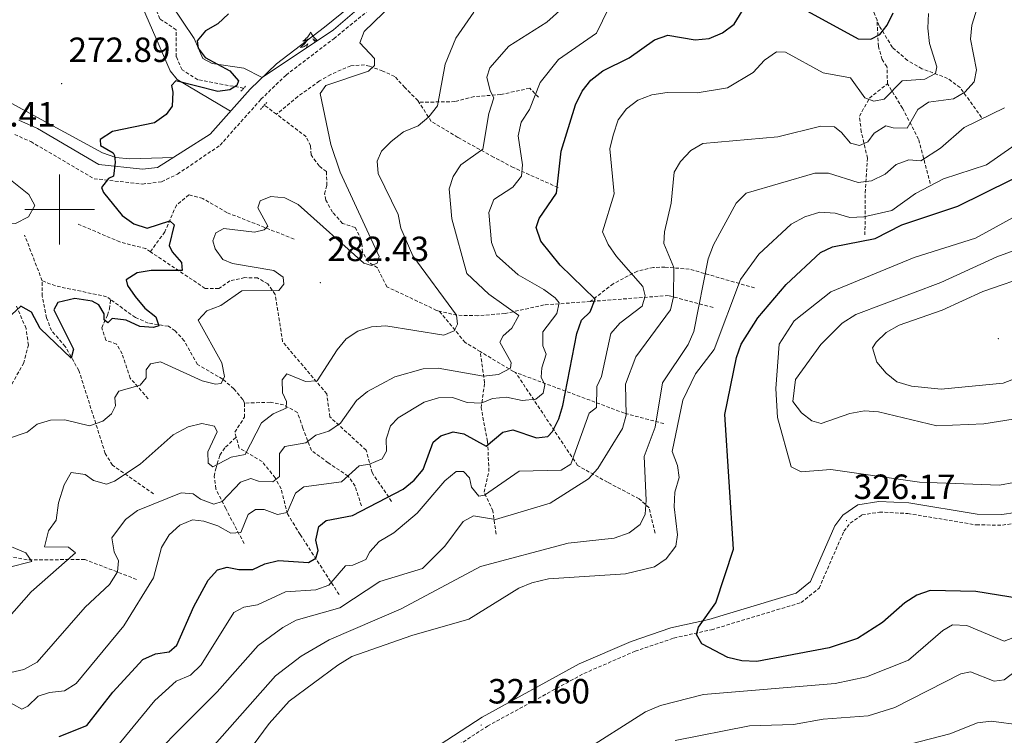
# Model space of a CAD drawing. Units: metres. Extents: x 618029 to 622534, y 4657316 to 4660361.
# Drawn here: x 618989 to 619270, y 4658349 to 4658554 of the extents above; entities that cross this region are included whole.
import ezdxf
from ezdxf.enums import TextEntityAlignment as Align

# ---------------------------------------------------------------- set-up
doc = ezdxf.new("R2010")
doc.units = ezdxf.units.M
doc.header["$MEASUREMENT"] = 0
doc.linetypes.add('TRAZOS', pattern=[0.75, 0.5, -0.25])
doc.linetypes.add('TRAZOSX2', pattern=[1.5, 1, -0.5])
for name, color, linetype, lineweight in [('Carátula', 7, 'Continuous', 5), ('Level 11', 142, 'TRAZOSX2', 13), ('Level 12', 142, 'Continuous', 0), ('Level 21', 19, 'Continuous', 0), ('Level 35', 92, 'Continuous', 0), ('Level 36', 19, 'Continuous', 40), ('Level 4', 36, 'Continuous', 30), ('Level 41', 19, 'Continuous', 0), ('Level 5', 36, 'Continuous', 0), ('Level 51', 142, 'Continuous', 0), ('Level 63', 7, 'Continuous', 0), ('Level 7', 1, 'Continuous', 0)]:
    doc.layers.add(name, color=color, linetype=linetype, lineweight=lineweight)
doc.styles.add('Arial', font='ARIAL.TTF', dxfattribs={"height": 0.2})

# ---------------------------------------------------------------- blocks, each defined once
blk = doc.blocks.new('5PATER')
at = {"layer": 'Carátula', "linetype": 'Continuous', "lineweight": 5}
h = blk.add_hatch(color=250, dxfattribs=at)
edge = h.paths.add_edge_path()
edge.add_ellipse((0, 0), major_axis=(-1.33, -1.34), ratio=0.999422, start_angle=0, end_angle=360)

msp = doc.modelspace()

# ---------------------------------------------------------------- linework, layer by layer
at = {"layer": 'Level 11', "color": 142, "linetype": 'TRAZOSX2', "lineweight": 13}
for points in [[(619052.66, 4658534.71, 274.5), (619039.53, 4658537.16, 273.91), (619035.03, 4658540.02, 273.41), (619033.4, 4658543.72, 272.86), (619033.34, 4658551.46, 271.92), (619028.65, 4658554.59, 271.92), (619027.25, 4658558.32, 271.53), (619026.41, 4658562.65, 271.4), (619021.09, 4658572.79, 270.69), (619018.83, 4658579.07, 270.14), (619009.89, 4658593.94, 269.46), (619009.78, 4658601.96, 269.23), (619011.6, 4658613.88, 268.51), (619010.31, 4658632.38, 267.56), (619007.75, 4658635.45, 267.32), (618995.15, 4658644.38, 267.17), (618986.6, 4658649.02, 266.33)], [(619233.93, 4658554.17, 297.82), (619232.03, 4658559.11, 295.93), (619227.05, 4658572.75, 292.87), (619222.79, 4658577.42, 291.81), (619221.34, 4658581.03, 290.82), (619222.67, 4658585.14, 289.7), (619222.44, 4658585.82, 289.47), (619212.65, 4658597.94, 284.78), (619208.03, 4658605.93, 281.8), (619205.7, 4658609.18, 281.45), (619202.23, 4658615.12, 281.9), (619201.04, 4658619, 282.2), (619199.53, 4658636.08, 281.8)], [(619263.87, 4658526.36, 314.8), (619257.71, 4658534.9, 307.92), (619254.14, 4658537.53, 306.29), (619246.78, 4658540.3, 304.79), (619242.62, 4658542.7, 303.56), (619238.34, 4658546.42, 301.81), (619234.54, 4658552.58, 298.42), (619233.93, 4658554.17, 297.82)], [(619236.91, 4658536, 304.37), (619236.77, 4658540.92, 303.73), (619235.38, 4658542.9, 302.24), (619234.33, 4658546.69, 301.29), (619233.93, 4658554.17, 297.82)], [(619102.83, 4658530.7, 282.86), (619102.51, 4658531.18, 282.71), (619098.79, 4658534.93, 282.07), (619095.89, 4658538.09, 280.36), (619092.46, 4658539.63, 279.51), (619088.7, 4658541, 279.86), (619087.27, 4658541.38, 279.94), (619083.32, 4658541.12, 279.83), (619077.58, 4658538.68, 279.39), (619074.36, 4658536.79, 278.87), (619068.2, 4658532.35, 276.33), (619062.04, 4658527.29, 275.7)], [(619230.47, 4658492.71, 321.62), (619230.54, 4658504.79, 315.23), (619231.21, 4658514.68, 312.03), (619229.42, 4658522.24, 310.16), (619228.9, 4658526.68, 308.37), (619231.75, 4658531.88, 305.65), (619236.91, 4658536, 304.37)], [(619249.16, 4658507.41, 318.05), (619245.82, 4658520.12, 312.11), (619241.21, 4658528.99, 306.98), (619236.91, 4658536, 304.37)], [(619137.07, 4658532.16, 294.87), (619134.53, 4658534.71, 293.16), (619126.24, 4658532.92, 289.97), (619118.62, 4658532.31, 288.69), (619113.15, 4658530.87, 287.2), (619102.83, 4658530.7, 282.86)], [(619142.64, 4658506.28, 299.1), (619129.83, 4658512.03, 294.6), (619124.15, 4658515.02, 291.44), (619113.97, 4658520.64, 288.52), (619106.37, 4658525.22, 284.62), (619102.83, 4658530.7, 282.86)], [(619062.04, 4658527.29, 275.7), (619058.59, 4658529.91, 275.46)], [(619108.62, 4658470.94, 283.64), (619107.9, 4658471.12, 283.35), (619093.67, 4658477.88, 280.79), (619090.95, 4658483.28, 280.58), (619088.3, 4658485.03, 279.51), (619086.71, 4658487.79, 279.3), (619086.34, 4658491.27, 279.3), (619084.62, 4658494.85, 278.88), (619080.96, 4658496.02, 278.87), (619078.09, 4658499.26, 278.65), (619076.19, 4658502.72, 278.26), (619075.84, 4658504.46, 278.02), (619076.49, 4658506.88, 277.38), (619076.36, 4658510.89, 277.19), (619074.24, 4658512.46, 276.96), (619071.98, 4658515.66, 276.74), (619071.83, 4658518.2, 276.53), (619070.56, 4658520.82, 276.32), (619062.04, 4658527.29, 275.7)], [(619067.09, 4658491.55, 280.22), (619047.88, 4658499.13, 277.24), (619040.96, 4658503.16, 276.39), (619037, 4658504.19, 276.04), (619033.42, 4658501.27, 275.5), (619030.1, 4658493.6, 274.26), (619025.98, 4658487.92, 273.76)], [(619025.98, 4658487.92, 273.76), (619024.66, 4658488.8, 273.55), (619017.24, 4658490.73, 272.91), (619004.84, 4658496.02, 271)], [(618995.01, 4658479.6, 271.12), (618989.98, 4658492.69, 269.22)], [(619095.01, 4658416.46, 300.59), (619089.42, 4658424.7, 297.18), (619087.72, 4658431.13, 292.62), (619077.33, 4658440.66, 287.82), (619076.45, 4658447.28, 286.33), (619063.83, 4658462.14, 281.85), (619061.71, 4658475.72, 279.95), (619059.61, 4658478.68, 279.51), (619056.64, 4658480.41, 278.45), (619052.98, 4658480.5, 278.66), (619048.74, 4658479.61, 278.02), (619045.55, 4658477.35, 277.17), (619041.63, 4658477.42, 276.21), (619025.98, 4658487.92, 273.76)], [(619198.86, 4658477.56, 320.97), (619180.21, 4658482.94, 311.42), (619173.23, 4658483.47, 308.41), (619169.91, 4658483.44, 306.2), (619165.35, 4658482.36, 303.09), (619158.42, 4658478.76, 301.81), (619151.9, 4658473.68, 298.47)], [(619026.89, 4658418.64, 288.6), (619015.11, 4658426.83, 282.63), (619013.08, 4658430.17, 281.6), (619005.52, 4658453.9, 275.82), (619001.61, 4658460.82, 274.12), (618997.68, 4658465.34, 273.27), (618996.29, 4658468.98, 272.43), (618994.99, 4658475.2, 271.82), (618995.01, 4658479.6, 271.12)], [(619014.59, 4658474.22, 273.41), (619013.46, 4658475.04, 273.27), (618998.81, 4658478.13, 271.77), (618995.01, 4658479.6, 271.12)], [(619025.35, 4658445.82, 281.16), (619020.22, 4658451.71, 278.82), (619017.89, 4658458.72, 276.69), (619016.3, 4658461.49, 274.99), (619013.21, 4658462.57, 274.56), (619012.04, 4658466.15, 274.35), (619013.69, 4658469.75, 273.69), (619014.26, 4658471.53, 273.5), (619014.59, 4658474.22, 273.41)], [(619052.91, 4658444.58, 280.86), (619052.43, 4658445.62, 280.72), (619049.88, 4658448.71, 280.2), (619046.67, 4658451.47, 279.65), (619039.43, 4658455.64, 278.38), (619035.68, 4658462.4, 276.89), (619033.06, 4658465.3, 275.93), (619031.14, 4658466.58, 275.39), (619025.36, 4658467.5, 274.54), (619021.69, 4658469.07, 274.33), (619014.59, 4658474.22, 273.41)], [(619187, 4658471.94, 315.5), (619174.26, 4658475.38, 309.27), (619151.9, 4658473.68, 298.47)], [(619151.9, 4658473.68, 298.47), (619138.64, 4658472.67, 292.07), (619127.5, 4658470.24, 288.88), (619119.71, 4658469.61, 287.2), (619113.71, 4658469.72, 285.69), (619108.62, 4658470.94, 283.64)], [(619120.36, 4658459.36, 286.45), (619116.05, 4658461.96, 285.06), (619108.62, 4658470.94, 283.64)], [(619124.89, 4658407.09, 310.25), (619124.02, 4658413.71, 307.7), (619121.46, 4658419.12, 305.35), (619122.85, 4658425.08, 301.95), (619122.49, 4658433.64, 298.75), (619120.64, 4658443.22, 295.56), (619121.63, 4658450.41, 292.12), (619120.36, 4658459.36, 286.45)], [(619130.47, 4658453.38, 289.87), (619129.91, 4658453.59, 289.53), (619120.36, 4658459.36, 286.45)], [(619170.39, 4658407.4, 316.9), (619168.69, 4658414.61, 314.56), (619165.89, 4658417.18, 313.62), (619156.81, 4658421.93, 310.82), (619148.24, 4658426.72, 306.89), (619130.47, 4658453.38, 289.87)], [(619172.93, 4658438.72, 314.87), (619161.63, 4658441.7, 308.82), (619130.47, 4658453.38, 289.87)], [(619050.53, 4658434.82, 283.31), (619050.14, 4658436.27, 282.63), (619052.9, 4658440.56, 281.36), (619052.91, 4658444.58, 280.86)], [(619086.36, 4658415.22, 299.28), (619084.59, 4658420.83, 296.73), (619082.59, 4658423.68, 294.98), (619076.88, 4658427.52, 291.83), (619072.05, 4658431.04, 290.13), (619069.6, 4658437.4, 288.42), (619068.06, 4658441.92, 285.65), (619064.11, 4658444.06, 283.31), (619060.26, 4658444.83, 282.48), (619052.91, 4658444.58, 280.86)], [(619052.8, 4658404.36, 296.69), (619047.53, 4658414.4, 291.93), (619044.69, 4658420.08, 287.96), (619044.25, 4658423.61, 286.02), (619044.66, 4658425.8, 284.98), (619045.88, 4658429.67, 284.55), (619047.47, 4658432.01, 284.34), (619050.53, 4658434.82, 283.31)], [(619079.98, 4658389.76, 306.05), (619068.84, 4658406.97, 296.57), (619065.22, 4658412.86, 294.77), (619063.36, 4658420.06, 292.64), (619061.7, 4658423.21, 290.84), (619057.96, 4658427.84, 287.11), (619051.37, 4658431.73, 284.76), (619050.53, 4658434.82, 283.31)], [(619022.03, 4658394.13, 291.9), (619007.18, 4658399.83, 284.93), (618990.71, 4658399.7, 280.62), (618986.2, 4658400.54, 279.34), (618984.53, 4658400.92, 279.25)]]:
    msp.add_polyline3d(points, dxfattribs=at)
at = {"layer": 'Level 12', "color": 142, "linetype": 'Continuous', "lineweight": 0}
msp.add_polyline3d([(618981.09, 4658498.63, 269.05), (618977.14, 4658502.6, 269.05), (618976.02, 4658506.65, 268.92), (618977.08, 4658509.88, 268.92), (618979.56, 4658510.78, 268.78), (618984.95, 4658509.24, 268.51), (618991.16, 4658504.28, 268.65), (618992.94, 4658501.14, 268.78), (618991.13, 4658497.9, 268.78), (618987.42, 4658495.97, 268.92), (618984.18, 4658495.86, 268.92), (618981.09, 4658498.63, 269.05)], dxfattribs=at)
at = {"layer": 'Level 21', "color": 19, "linetype": 'Continuous', "lineweight": 0}
for points in [[(618988.37, 4658525.54, 271.55), (618993.66, 4658523.19, 272.01), (619011.22, 4658512.91, 274.33), (619023.68, 4658511.52, 275.42), (619027.98, 4658512.05, 275.82), (619043.11, 4658521.58, 276.21), (619054.57, 4658534.46, 276.04), (619062.04, 4658541.67, 276.68), (619075.84, 4658552.21, 278.97), (619093.63, 4658566.67, 278.6), (619123.22, 4658589.76, 279.03), (619176.78, 4658634.33, 279.66), (619192.49, 4658647.84, 279.66), (619221.8, 4658675.52, 279.88), (619232.89, 4658683.98, 279.88), (619247.5, 4658692.02, 279.24), (619273.82, 4658703.62, 277.32)], [(619086.48, 4658332.3, 321.12), (619120.88, 4658354.72, 321.75), (619148.72, 4658369.92, 322.82), (619163.59, 4658376.39, 323.46), (619174.96, 4658380.25, 324.1), (619185.78, 4658382.66, 325.37), (619210.75, 4658390.21, 325.8), (619214.84, 4658393.48, 326.01), (619221.82, 4658409.48, 326.44), (619224.18, 4658412.48, 326.44), (619228.45, 4658415.44, 326.44), (619234.42, 4658416.44, 326.65), (619243.03, 4658416.01, 326.44), (619262.62, 4658412.75, 326.65), (619269.62, 4658412.7, 326.65), (619273.56, 4658413.25, 326.65)]]:
    msp.add_polyline3d(points, dxfattribs=at)
at = {"layer": 'Level 21', "color": 19, "linetype": 'TRAZOSX2', "lineweight": 0}
for points in [[(618987.14, 4658521.48, 271.55), (618991.74, 4658519.44, 272.01), (619009.87, 4658508.82, 274.33), (619023.7, 4658507.28, 275.42), (619029.17, 4658507.95, 275.82), (619033.7, 4658510.1, 275.96), (619045.91, 4658518.39, 276.21), (619057.61, 4658531.54, 276.04), (619064.79, 4658538.48, 276.68), (619078.44, 4658548.9, 278.97), (619096.29, 4658563.4, 278.6)], [(618982.64, 4658443.49, 276.04), (618989.67, 4658455.95, 276.04), (618991.09, 4658461.16, 276.25), (618990.4, 4658465.96, 275.31), (618987.65, 4658472.37, 274.49)], [(619087.82, 4658329.55, 321.12), (619122.44, 4658352.12, 321.75), (619150.06, 4658367.2, 322.82), (619164.68, 4658373.56, 323.46), (619175.78, 4658377.33, 324.1), (619186.54, 4658379.72, 325.37), (619212.18, 4658387.48, 325.8), (619217.32, 4658391.58, 326.01), (619224.44, 4658407.91, 326.44), (619226.28, 4658410.25, 326.44), (619229.61, 4658412.56, 326.44), (619234.6, 4658413.4, 326.65), (619242.71, 4658412.99, 326.44), (619262.36, 4658409.72, 326.65), (619269.82, 4658409.66, 326.65), (619274.38, 4658410.31, 326.65)]]:
    msp.add_polyline3d(points, dxfattribs=at)
at = {"layer": 'Level 21', "color": 1, "linetype": 'TRAZOS', "lineweight": 0}
for points in [[(619051.87, 4658533.83, 275.05), (619053.27, 4658535.38, 275.05)], [(619057.47, 4658528.67, 275.05), (619059.26, 4658530.66, 275.05)]]:
    msp.add_polyline3d(points, dxfattribs=at)
at = {"layer": 'Level 35', "color": 92, "linetype": 'Continuous', "lineweight": 0, "ltscale": 0.5}
msp.add_polyline3d([(619084.37, 4658556.54, 279.85), (619078.35, 4658551.43, 279.34), (619057.97, 4658537.74, 276.33), (619052.72, 4658540.44, 276.33), (619043.66, 4658541.82, 275.74), (619040.95, 4658543.23, 275.48), (619038.53, 4658548.96, 275.05), (619031.85, 4658558.9, 274.22)], dxfattribs=at)
at = {"layer": 'Level 36', "color": 92, "linetype": 'Continuous', "lineweight": 0}
for points in [[(618919.3, 4658592.09, 266.1), (618922.79, 4658592.77, 266.26), (618937.34, 4658596.06, 266), (618942.03, 4658597.8, 266.22), (618953.18, 4658606, 266.77), (618976.88, 4658629.58, 267.24), (618982.3, 4658633.27, 267.42), (618991.84, 4658635.84, 267.71), (618998.68, 4658636, 267.92), (619001.94, 4658635.11, 268.13), (619005.46, 4658631.53, 268.66), (619007.26, 4658623.85, 268.35), (619007.4, 4658609.52, 268.78), (619006.02, 4658599.64, 269.61), (619007.38, 4658594.37, 269.62), (619013.86, 4658581.43, 270.27), (619021.5, 4658563.08, 272.54), (619031.65, 4658539.69, 273.93), (619033.62, 4658537.17, 274.11), (619048.93, 4658528.13, 274.76)], [(619071.84, 4658550.73, 0.01), (619071.72, 4658550.51, 0.01), (619071.57, 4658550.24, 0.01), (619071.4, 4658549.97, 0.01), (619071.22, 4658549.72, 0.01), (619071.03, 4658549.47, 0.01), (619070.82, 4658549.23, 0.01), (619070.6, 4658549, 0.01), (619070.37, 4658548.79, 0.01), (619070.13, 4658548.58, 0.01), (619069.88, 4658548.39, 0.01), (619069.62, 4658548.22, 0.01), (619069.82, 4658548.24, 0.01), (619070.02, 4658548.28, 0.01), (619070.22, 4658548.33, 0.01), (619070.42, 4658548.4, 0.01), (619070.6, 4658548.48, 0.01), (619070.78, 4658548.58, 0.01), (619070.96, 4658548.7, 0.01), (619071.16, 4658548.89, 0.01), (619071.12, 4658548.82, 0.01), (619070.89, 4658548.48, 0.01), (619070.65, 4658548.14, 0.01), (619070.39, 4658547.82, 0.01), (619070.13, 4658547.5, 0.01), (619069.85, 4658547.19, 0.01), (619069.55, 4658546.9, 0.01), (619069.25, 4658546.62, 0.01), (619068.94, 4658546.35, 0.01), (619069.06, 4658546.37, 0.01), (619069.31, 4658546.43, 0.01), (619069.55, 4658546.5, 0.01), (619069.79, 4658546.59, 0.01), (619070.02, 4658546.69, 0.01), (619070.24, 4658546.81, 0.01), (619070.46, 4658546.94, 0.01), (619070.66, 4658547.08, 0.01), (619070.86, 4658547.24, 0.01), (619071.05, 4658547.41, 0.01), (619070.96, 4658547.19, 0.01), (619070.8, 4658546.83, 0.01), (619070.63, 4658546.48, 0.01), (619070.45, 4658546.13, 0.01), (619070.44, 4658546.12, 0.01)], [(619071.84, 4658550.73, 0.01), (619071.95, 4658550.51, 0.01), (619072.1, 4658550.24, 0.01), (619072.27, 4658549.97, 0.01), (619072.45, 4658549.72, 0.01), (619072.65, 4658549.47, 0.01), (619072.85, 4658549.23, 0.01), (619073.07, 4658549, 0.01), (619073.3, 4658548.79, 0.01), (619073.54, 4658548.58, 0.01), (619073.79, 4658548.39, 0.01), (619073.81, 4658548.38, 0.01)], [(619073.65, 4658548.28, 0.01), (619073.45, 4658548.33, 0.01), (619073.26, 4658548.4, 0.01), (619073.07, 4658548.48, 0.01), (619072.89, 4658548.58, 0.01), (619072.71, 4658548.7, 0.01), (619072.51, 4658548.89, 0.01), (619072.55, 4658548.82, 0.01), (619072.78, 4658548.48, 0.01), (619073.02, 4658548.14, 0.01), (619073.17, 4658547.95, 0.01)], [(618920.11, 4658543.74, 268.1), (618921.38, 4658544.21, 268.09), (618926.27, 4658544.32, 268.13), (618953.62, 4658538.28, 269.22), (618980.56, 4658533.4, 270.7), (619012.28, 4658516.25, 274.96), (619016.06, 4658514.93, 275.18), (619020.01, 4658514.5, 275.38), (619032.55, 4658514.93, 275.94)]]:
    msp.add_polyline3d(points, dxfattribs=at)
at = {"layer": 'Level 4', "color": 36, "linetype": 'Continuous', "lineweight": 30}
for points in [[(618999.87, 4658349.11, 300.01), (619007.75, 4658352.34, 300.01), (619015.21, 4658361.87, 300.01), (619023.82, 4658371.2, 300.01), (619027.43, 4658372.85, 300.01), (619031.39, 4658373.41, 300.01), (619033.51, 4658375.27, 300.01), (619038.43, 4658386.38, 300.01), (619042.53, 4658393.95, 300.01), (619045.2, 4658396.9, 300.01), (619047.98, 4658397.61, 300.01), (619051.25, 4658396.91, 300.01), (619055.25, 4658397, 300.01), (619058.72, 4658398.62, 300.01), (619062.62, 4658399.5, 300.01), (619071.18, 4658398.93, 300.01), (619073.36, 4658400.21, 300.01), (619074, 4658402.36, 300.01), (619073.37, 4658405.38, 300.01), (619074.2, 4658409.24, 300.01), (619076.24, 4658411.03, 300.01), (619083.84, 4658412.37, 300.01), (619098.29, 4658419.92, 300.01), (619101.48, 4658422.52, 300.01), (619104.03, 4658425.62, 300.01), (619106.92, 4658433.41, 300.01), (619109.08, 4658435.18, 300.01), (619112.66, 4658436.34, 300.01), (619115.68, 4658435.8, 300.01), (619122.1, 4658432.22, 300.01), (619126.8, 4658436.28, 300.01), (619129.73, 4658436.97, 300.01), (619136.46, 4658434.69, 300.01), (619139.74, 4658434.98, 300.01), (619141.08, 4658436.46, 300.01), (619142.84, 4658440.06, 300.01), (619144.05, 4658443.89, 300.01), (619148, 4658464.53, 300.01), (619149.39, 4658468.37, 300.01), (619151.79, 4658470.67, 300.01), (619153.29, 4658474.36, 300.01), (619143.26, 4658484.09, 300.01), (619137.74, 4658490.97, 300.01), (619136.39, 4658494.86, 300.01), (619137.24, 4658497.43, 300.01), (619142.17, 4658504.7, 300.01), (619143.51, 4658516.7, 300.01), (619147.59, 4658529.94, 300.01), (619149.55, 4658533.86, 300.01), (619152.02, 4658537.01, 300.01), (619155.48, 4658539.73, 300.01), (619162.96, 4658543.44, 300.01), (619170.25, 4658548.55, 300.01), (619174.04, 4658549.91, 300.01), (619181.88, 4658548.53, 300.01), (619185.86, 4658548.92, 300.01), (619189.73, 4658550.59, 300.01), (619193.06, 4658553.06, 300.01), (619197.19, 4658559.74, 300.01)], [(619206.66, 4658560.83, 300.01), (619228.55, 4658548.85, 300.01), (619232.14, 4658548.75, 300.01), (619234.75, 4658550.06, 300.01), (619236.87, 4658552.72, 300.01), (619238.59, 4658556.34, 300.01)], [(619048.34, 4658556.05, 275.01), (619045.3, 4658553.18, 275.01), (619041.71, 4658551.18, 275.01), (619039.39, 4658548.24, 275.01), (619039.68, 4658546.14, 275.01), (619041.68, 4658543.51, 275.01), (619048.74, 4658539.69, 275.01), (619051.24, 4658536.88, 275.01), (619050.7, 4658535.47, 275.01), (619048.7, 4658534.27, 275.01), (619045.31, 4658533.81, 275.01), (619033.25, 4658536.83, 275.01), (619032, 4658535.5, 275.01), (619032.4, 4658533.61, 275.01), (619032.24, 4658529.62, 275.01), (619030.46, 4658527.2, 275.01), (619027.19, 4658524.8, 275.01), (619015.1, 4658522.35, 275.01), (619011.65, 4658520.02, 275.01), (619011.71, 4658518.28, 275.01), (619015.28, 4658516.18, 275.01), (619015.72, 4658515.44, 275.01), (619015.87, 4658513.57, 275.01), (619015.41, 4658509.54, 275.01), (619013.98, 4658508.92, 275.01), (619011.94, 4658506.29, 275.01), (619012.56, 4658504.91, 275.01), (619017.88, 4658498.28, 275.01), (619021.27, 4658495.9, 275.01), (619025.1, 4658494.66, 275.01), (619031.51, 4658496.73, 275.01), (619032.75, 4658495.6, 275.01), (619031.32, 4658489.72, 275.01), (619032.18, 4658487.9, 275.01), (619034.86, 4658484.85, 275.01), (619035.08, 4658482.58, 275.01), (619026.17, 4658482.54, 275.01), (619022.21, 4658481.84, 275.01), (619019.08, 4658479.86, 275.01), (619019.43, 4658478.25, 275.01)], [(619193.73, 4658457.68, 325.01), (619195.07, 4658461.49, 325.01), (619199.82, 4658469.03, 325.01), (619207.89, 4658478.57, 325.01), (619217.72, 4658487.72, 325.01), (619221.18, 4658489.27, 325.01), (619233.38, 4658491.71, 325.01), (619241.06, 4658495.6, 325.01), (619257.03, 4658500.91, 325.01), (619280.04, 4658512.33, 325.01)], [(619019.43, 4658478.25, 275.01), (619021.58, 4658475.09, 275.01), (619024.36, 4658471.76, 275.01), (619027.56, 4658469.29, 275.01), (619028.38, 4658466.67, 275.01), (619026.91, 4658466.21, 275.01), (619022.92, 4658466.52, 275.01), (619019.03, 4658468.35, 275.01), (619015.04, 4658468.78, 275.01), (619013.83, 4658467.54, 275.01), (619012.78, 4658468.39, 275.01), (619012.71, 4658470.18, 275.01), (619011.26, 4658472.76, 275.01), (619009.33, 4658473.74, 275.01), (619004.31, 4658474.51, 275.01), (618999.45, 4658473.37, 275.01), (618998.32, 4658471.24, 275.01), (619003.99, 4658459.98, 275.01), (619003.29, 4658457.42, 275.01), (618994.48, 4658465.98, 275.01), (618991.91, 4658470.61, 275.01), (618988.87, 4658472.33, 275.01), (618967.99, 4658453.1, 275.01)], [(619275.22, 4658388.6, 325.01), (619262.21, 4658390.7, 325.01), (619249.11, 4658390.99, 325.01), (619245.35, 4658389.64, 325.01), (619241.91, 4658387.44, 325.01), (619235.51, 4658381.78, 325.01), (619228.34, 4658377.17, 325.01), (619220.25, 4658374.52, 325.01), (619199.54, 4658370.66, 325.01), (619195.26, 4658370.77, 325.01), (619191.24, 4658371.72, 325.01), (619183.81, 4658375.65, 325.01), (619182.22, 4658378.36, 325.01), (619182.84, 4658380.44, 325.01), (619187.81, 4658387.4, 325.01), (619192.85, 4658402.81, 325.01), (619190.37, 4658441.31, 325.01), (619193.73, 4658457.68, 325.01)]]:
    msp.add_polyline3d(points, dxfattribs=at)
at = {"layer": 'Level 5', "color": 36, "linetype": 'Continuous', "lineweight": 0}
for points in [[(619106.12, 4658569.39, 280.01), (619087.15, 4658550.95, 280.01), (619085.93, 4658547.71, 280.01), (619090.16, 4658543.22, 280.01), (619090.16, 4658541.18, 280.01), (619088.38, 4658539.61, 280.01), (619076.16, 4658535.46, 280.01), (619074.6, 4658533.23, 280.01), (619077.66, 4658518.59, 280.01), (619080.3, 4658510.71, 280.01), (619091.48, 4658486.56, 280.01), (619090.84, 4658484.64, 280.01), (619089.21, 4658484, 280.01), (619087.09, 4658484.62, 280.01), (619068.28, 4658501.44, 280.01), (619064.46, 4658503.33, 280.01), (619060.47, 4658503.73, 280.01), (619057.43, 4658502.49, 280.01), (619056.72, 4658500.45, 280.01), (619059.62, 4658495.21, 280.01), (619058.56, 4658494.22, 280.01), (619055.8, 4658493.56, 280.01), (619047, 4658494.52, 280.01), (619044.74, 4658493.34, 280.01), (619043.87, 4658491.08, 280.01), (619044.48, 4658488.7, 280.01), (619046.7, 4658485.71, 280.01), (619049.44, 4658484.51, 280.01), (619061.35, 4658482.56, 280.01), (619063.96, 4658480.64, 280.01), (619064.13, 4658478.61, 280.01), (619062.7, 4658476.81, 280.01), (619052.16, 4658476.74, 280.01), (619046.16, 4658472.56, 280.01), (619042.13, 4658471.02, 280.01), (619039.67, 4658468.37, 280.01), (619046.41, 4658456.12, 280.01), (619047.23, 4658452.21, 280.01), (619046.27, 4658450.19, 280.01), (619044.65, 4658450.05, 280.01), (619040.77, 4658451, 280.01), (619028.86, 4658456.42, 280.01), (619025.97, 4658455.8, 280.01), (619024.78, 4658454.14, 280.01), (619024.8, 4658451.81, 280.01), (619023.09, 4658449.75, 280.01), (619016.95, 4658448.04, 280.01), (619015.81, 4658446.22, 280.01), (619016.04, 4658443.82, 280.01), (619014.88, 4658441.5, 280.01), (619012.34, 4658439.43, 280.01), (619008.58, 4658438.06, 280.01), (619001.49, 4658439.77, 280.01), (618997.41, 4658439.73, 280.01), (618993.6, 4658438.52, 280.01), (618990.75, 4658436.26, 280.01), (618984.76, 4658434.24, 280.01)], [(619045.08, 4658361.96, 310.01), (619056.8, 4658375.17, 310.01), (619063.88, 4658380.34, 310.01), (619067.72, 4658382.42, 310.01), (619080.16, 4658385.99, 310.01), (619091.67, 4658393.54, 310.01), (619103.86, 4658397.28, 310.01), (619110.22, 4658403.6, 310.01), (619115.5, 4658410.73, 310.01), (619118.41, 4658412.33, 310.01), (619124.72, 4658411.26, 310.01), (619140.36, 4658415.9, 310.01), (619151.34, 4658422.9, 310.01), (619154.07, 4658425.83, 310.01), (619161.07, 4658437.32, 310.01), (619162.16, 4658441.17, 310.01), (619161.99, 4658449.98, 310.01), (619164.91, 4658457.83, 310.01), (619174.84, 4658471.3, 310.01), (619175.72, 4658475.02, 310.01), (619175.76, 4658483.43, 310.01), (619172.96, 4658490.25, 310.01), (619173.14, 4658493.57, 310.01), (619175.04, 4658501.79, 310.01), (619175.86, 4658510.65, 310.01), (619177.72, 4658513.71, 310.01), (619180.6, 4658516.87, 310.01), (619184.09, 4658518.87, 310.01), (619205.57, 4658520.85, 310.01), (619217.85, 4658523.86, 310.01), (619221.79, 4658523.63, 310.01), (619223.78, 4658522.09, 310.01), (619226.33, 4658519.01, 310.01), (619228.88, 4658518.28, 310.01), (619231.34, 4658519.41, 310.01), (619233.12, 4658521.87, 310.01), (619236.44, 4658523.99, 310.01), (619238.53, 4658523.37, 310.01), (619242.55, 4658523.28, 310.01), (619245.64, 4658528.58, 310.01), (619248.62, 4658530.72, 310.01), (619255.77, 4658531.69, 310.01), (619259.07, 4658533.57, 310.01), (619261.76, 4658536.52, 310.01), (619262.39, 4658539.96, 310.01), (619260.64, 4658548.77, 310.01), (619261.09, 4658552.74, 310.01), (619266.26, 4658569.54, 310.01)], [(618981.94, 4658360.94, 295.01), (618989.18, 4658357.01, 295.01), (618990.86, 4658357.86, 295.01), (618993.86, 4658360.7, 295.01), (618997.15, 4658361.78, 295.01), (619001.41, 4658362.23, 295.01), (619004.69, 4658364.33, 295.01), (619018.39, 4658380.79, 295.01), (619026.89, 4658394.59, 295.01), (619029.15, 4658403.22, 295.01), (619031.33, 4658406.9, 295.01), (619034.38, 4658409.68, 295.01), (619037.99, 4658411.14, 295.01), (619041.27, 4658410.8, 295.01), (619045.26, 4658409.45, 295.01), (619048.99, 4658407.35, 295.01), (619051.86, 4658407.59, 295.01), (619053.97, 4658412.73, 295.01), (619056.04, 4658414.15, 295.01), (619058.5, 4658414.13, 295.01), (619062.33, 4658412.74, 295.01), (619065.16, 4658413.24, 295.01), (619067.55, 4658418.82, 295.01), (619069.86, 4658420.62, 295.01), (619080.69, 4658422.09, 295.01), (619085.71, 4658426.62, 295.01), (619088.64, 4658427.07, 295.01), (619092.3, 4658428.63, 295.01), (619093.55, 4658430.87, 295.01), (619093.5, 4658434.24, 295.01), (619094.67, 4658438.1, 295.01), (619096.86, 4658440.35, 295.01), (619104.37, 4658444.88, 295.01), (619108.43, 4658446.13, 295.01), (619112.44, 4658446.15, 295.01), (619116.62, 4658444.77, 295.01), (619120.62, 4658444.54, 295.01), (619123.86, 4658445.95, 295.01), (619127.85, 4658446.33, 295.01), (619132.33, 4658445.34, 295.01), (619136.3, 4658445.75, 295.01), (619138.37, 4658447.43, 295.01), (619138.86, 4658449.79, 295.01), (619137.77, 4658452.02, 295.01), (619137.97, 4658454.72, 295.01), (619139.22, 4658458.57, 295.01), (619138.31, 4658460.99, 295.01), (619138.24, 4658464.99, 295.01), (619142.27, 4658470.24, 295.01), (619142.92, 4658473.28, 295.01), (619141.83, 4658474.71, 295.01), (619138.61, 4658477.09, 295.01), (619131.24, 4658481.28, 295.01), (619125.05, 4658486.86, 295.01), (619123.63, 4658490.6, 295.01), (619122.86, 4658499.11, 295.01), (619124.28, 4658502.85, 295.01), (619129.67, 4658506.44, 295.01), (619132.16, 4658509.56, 295.01), (619132.44, 4658512.75, 295.01), (619131.23, 4658521.08, 295.01), (619132.06, 4658524.98, 295.01), (619134.44, 4658528.65, 295.01), (619137.54, 4658536.37, 295.01), (619142.77, 4658542.97, 295.01), (619153.62, 4658550.44, 295.01), (619158.87, 4658561.34, 295.01)], [(618986.04, 4658367.5, 290.01), (618989.77, 4658368.3, 290.01), (618993.61, 4658370.43, 290.01), (619007.33, 4658386.16, 290.01), (619014.31, 4658392.7, 290.01), (619016.55, 4658396.25, 290.01), (619016.89, 4658399.45, 290.01), (619015.6, 4658402.03, 290.01), (619014.9, 4658405.99, 290.01), (619018.88, 4658411.24, 290.01), (619022.29, 4658413.81, 290.01), (619034.78, 4658418.92, 290.01), (619038.25, 4658418.64, 290.01), (619040.35, 4658417.08, 290.01), (619044.1, 4658415.66, 290.01), (619046.51, 4658416.39, 290.01), (619051.74, 4658421.93, 290.01), (619054.71, 4658422.96, 290.01), (619056.95, 4658422.22, 290.01), (619061.06, 4658422.03, 290.01), (619062.93, 4658423.55, 290.01), (619062.89, 4658430.14, 290.01), (619064.5, 4658432.15, 290.01), (619070.49, 4658433.18, 290.01), (619073.28, 4658435.42, 290.01), (619077.03, 4658436.6, 290.01), (619080.36, 4658438.82, 290.01), (619084.92, 4658445.32, 290.01), (619088.08, 4658447.9, 290.01), (619095.92, 4658452.15, 290.01), (619104.07, 4658454.35, 290.01), (619108.3, 4658454.54, 290.01), (619121.3, 4658452.26, 290.01), (619125.6, 4658452.8, 290.01), (619128.99, 4658454.58, 290.01), (619129.23, 4658456.24, 290.01), (619126.02, 4658461.99, 290.01), (619126.89, 4658463.82, 290.01), (619129.44, 4658466.04, 290.01), (619131.4, 4658469.68, 290.01), (619122.88, 4658475.77, 290.01), (619116.57, 4658481.73, 290.01), (619112.29, 4658497.3, 290.01), (619111.44, 4658505.88, 290.01), (619112.65, 4658509.43, 290.01), (619114.78, 4658512.82, 290.01), (619121.16, 4658517.26, 290.01), (619122.79, 4658527.5, 290.01), (619124.25, 4658531.98, 290.01), (619123.22, 4658533.94, 290.01), (619122.27, 4658537.85, 290.01), (619123.16, 4658540.53, 290.01), (619128.6, 4658546.79, 290.01), (619139.43, 4658553.63, 290.01), (619145.81, 4658559.33, 290.01)], [(618984.86, 4658382.66, 285.01), (618991.84, 4658390.6, 285.01), (619004.56, 4658401.69, 285.01), (619002.54, 4658403.35, 285.01), (618995.63, 4658403.44, 285.01), (618996.78, 4658408.06, 285.01), (618999, 4658411.05, 285.01), (618999.64, 4658416.06, 285.01), (619001.32, 4658421.2, 285.01), (619003.32, 4658424.72, 285.01), (619007.29, 4658424.16, 285.01), (619009.67, 4658422.39, 285.01), (619013.44, 4658421.36, 285.01), (619015.74, 4658422.21, 285.01), (619023.08, 4658427.13, 285.01), (619032.53, 4658435.51, 285.01), (619036.78, 4658437.84, 285.01), (619040.68, 4658438.77, 285.01), (619044.32, 4658438.02, 285.01), (619045.09, 4658436.32, 285.01), (619042.44, 4658430.67, 285.01), (619042.47, 4658427.39, 285.01), (619043.82, 4658426.36, 285.01), (619049.13, 4658429.1, 285.01), (619053.06, 4658429.84, 285.01), (619057.77, 4658438.92, 285.01), (619061.11, 4658441.55, 285.01), (619064.79, 4658443.12, 285.01), (619064.97, 4658445.07, 285.01), (619063.82, 4658447.52, 285.01), (619063.68, 4658451.26, 285.01), (619064.98, 4658452.92, 285.01), (619070.34, 4658450.79, 285.01), (619073.68, 4658450.98, 285.01), (619079.39, 4658459.81, 285.01), (619082.04, 4658462.96, 285.01), (619085.39, 4658465.14, 285.01), (619089.27, 4658466.42, 285.01), (619093.33, 4658466.68, 285.01), (619109.99, 4658464.07, 285.01), (619112.87, 4658465.26, 285.01), (619113.82, 4658467.15, 285.01), (619113.6, 4658469.78, 285.01), (619101.12, 4658486.73, 285.01), (619097.63, 4658494.64, 285.01), (619096.86, 4658498.6, 285.01), (619091.18, 4658510.33, 285.01), (619090.88, 4658513.88, 285.01), (619092.09, 4658516.66, 285.01), (619094.86, 4658519.49, 285.01), (619098.45, 4658522.21, 285.01), (619102.57, 4658523.93, 285.01), (619105.68, 4658526.49, 285.01), (619108.11, 4658529.69, 285.01), (619110.29, 4658541.63, 285.01), (619113.43, 4658549.09, 285.01), (619118.58, 4658556.51, 285.01)], [(619014.03, 4658343.35, 305.01), (619027.22, 4658359.49, 305.01), (619033.37, 4658364.99, 305.01), (619037.46, 4658366.7, 305.01), (619040.53, 4658369.68, 305.01), (619049.82, 4658384.62, 305.01), (619052.71, 4658386.18, 305.01), (619056.67, 4658386.81, 305.01), (619064.63, 4658390.57, 305.01), (619073.28, 4658391.1, 305.01), (619077.02, 4658392.52, 305.01), (619081.81, 4658398.04, 305.01), (619083.96, 4658398.17, 305.01), (619087.6, 4658399.81, 305.01), (619088.76, 4658402, 305.01), (619091.42, 4658404.99, 305.01), (619095.66, 4658407.43, 305.01), (619102.32, 4658413.06, 305.01), (619110.25, 4658422.35, 305.01), (619113.52, 4658425.04, 305.01), (619115.55, 4658424.97, 305.01), (619117.3, 4658423.22, 305.01), (619117.84, 4658420.55, 305.01), (619119.98, 4658417.97, 305.01), (619121.59, 4658418.24, 305.01), (619131.56, 4658425.09, 305.01), (619143.57, 4658425.4, 305.01), (619146.31, 4658427.1, 305.01), (619151.55, 4658441.75, 305.01), (619153.69, 4658443.28, 305.01), (619153.75, 4658449.3, 305.01), (619155.06, 4658452.2, 305.01), (619157.71, 4658464.49, 305.01), (619160.28, 4658467.45, 305.01), (619166.75, 4658472.35, 305.01), (619167.59, 4658475.31, 305.01), (619166.86, 4658477.96, 305.01), (619159.4, 4658486.55, 305.01), (619156.98, 4658489.94, 305.01), (619155.4, 4658493.63, 305.01), (619158.71, 4658504.47, 305.01), (619157.47, 4658517.4, 305.01), (619158.43, 4658521.28, 305.01), (619159.8, 4658525.69, 305.01), (619162.26, 4658528.85, 305.01), (619165.43, 4658531.28, 305.01), (619169.49, 4658532.78, 305.01), (619173.9, 4658533.5, 305.01), (619182.41, 4658533.42, 305.01), (619191.18, 4658534.83, 305.01), (619198.49, 4658539.24, 305.01), (619201.75, 4658542.74, 305.01), (619205.15, 4658545.12, 305.01), (619207.73, 4658545, 305.01), (619218.54, 4658539.17, 305.01), (619226.33, 4658537.66, 305.01), (619230.45, 4658531.96, 305.01), (619233, 4658531.05, 305.01), (619235.96, 4658531.55, 305.01), (619241.12, 4658536.81, 305.01), (619247.62, 4658537.27, 305.01), (619250.68, 4658538.97, 305.01), (619251.07, 4658540.87, 305.01), (619248.9, 4658547.52, 305.01), (619248.46, 4658551.87, 305.01), (619248.66, 4658556.12, 305.01)], [(619232.33, 4658508.22, 315.01), (619236.22, 4658510.14, 315.01), (619239.36, 4658512.85, 315.01), (619243.01, 4658514.22, 315.01), (619246.44, 4658513.94, 315.01), (619252.08, 4658517.54, 315.01), (619258.84, 4658523.46, 315.01), (619270.43, 4658529.11, 315.01)], [(619176.08, 4658419.13, 320.01), (619177.34, 4658423.32, 320.01), (619176.87, 4658426.77, 320.01), (619175.29, 4658430.71, 320.01), (619178.32, 4658445.46, 320.01), (619182.01, 4658452.94, 320.01), (619187.3, 4658459.89, 320.01), (619194.87, 4658479.96, 320.01), (619200.11, 4658487.23, 320.01), (619209.31, 4658495.85, 320.01), (619213.3, 4658497.9, 320.01), (619217.57, 4658499.23, 320.01), (619221.98, 4658498.96, 320.01), (619226.13, 4658497.76, 320.01), (619230.13, 4658497.91, 320.01), (619238.15, 4658499.75, 320.01), (619244.97, 4658504.59, 320.01), (619252.92, 4658508.77, 320.01), (619265.26, 4658512.76, 320.01), (619279.74, 4658522.92, 320.01)], [(619032.68, 4658333.59, 315.01), (619061.81, 4658366.5, 315.01), (619069.08, 4658372.18, 315.01), (619077.15, 4658376.86, 315.01), (619097.75, 4658385.73, 315.01), (619120.49, 4658397.81, 315.01), (619145.51, 4658404.45, 315.01), (619158.67, 4658405.91, 315.01), (619163, 4658407.41, 315.01), (619166.17, 4658409.83, 315.01), (619167.55, 4658412.83, 315.01), (619167.85, 4658416.82, 315.01), (619167.24, 4658429.3, 315.01), (619170.42, 4658437.72, 315.01), (619172.55, 4658450.37, 315.01), (619179.92, 4658461.4, 315.01), (619181.5, 4658465.07, 315.01), (619185.58, 4658485.91, 315.01), (619187.11, 4658489.93, 315.01), (619193.59, 4658501.86, 315.01), (619196.44, 4658504.67, 315.01), (619216.11, 4658510.41, 315.01), (619220.02, 4658510.37, 315.01), (619228.5, 4658507.73, 315.01), (619232.33, 4658508.22, 315.01)], [(619205.93, 4658461.44, 330.01), (619210.26, 4658468.12, 330.01), (619220.69, 4658476.48, 330.01), (619244.55, 4658486.28, 330.01), (619262.15, 4658491.83, 330.01), (619286.6, 4658505.25, 330.01)], [(619272.86, 4658439.95, 335.01), (619264.48, 4658438.63, 335.01), (619251, 4658438.07, 335.01), (619234.36, 4658442.1, 335.01), (619230.36, 4658442.34, 335.01), (619226.1, 4658441.63, 335.01), (619217.96, 4658438.73, 335.01), (619215.23, 4658439.48, 335.01), (619212.34, 4658441.8, 335.01), (619209.85, 4658445, 335.01), (619210.57, 4658451.32, 335.01), (619217.83, 4658461.38, 335.01), (619223.92, 4658467.46, 335.01), (619227.88, 4658469.94, 335.01), (619252.18, 4658479.13, 335.01), (619268.2, 4658486.49, 335.01), (619285.09, 4658492.61, 335.01)], [(619281.46, 4658454.66, 340.01), (619270.06, 4658450.25, 340.01), (619252.31, 4658448.54, 340.01), (619243.83, 4658449.41, 340.01), (619239.57, 4658450.71, 340.01), (619236.5, 4658453.19, 340.01), (619233.83, 4658456.35, 340.01), (619232.59, 4658460.37, 340.01), (619233.66, 4658462.06, 340.01), (619236.55, 4658464.82, 340.01), (619240.28, 4658466.88, 340.01), (619252.56, 4658471.23, 340.01), (619264.2, 4658476.56, 340.01), (619293.02, 4658486.41, 340.01)], [(619277.22, 4658422.64, 330.01), (619269.02, 4658421.1, 330.01), (619246.06, 4658421.92, 330.01), (619220.72, 4658425.55, 330.01), (619212.22, 4658424.94, 330.01), (619209.32, 4658426.32, 330.01), (619205.47, 4658440.44, 330.01), (619204.92, 4658448.77, 330.01), (619205.93, 4658461.44, 330.01)], [(619044.86, 4658332.49, 320.01), (619059.97, 4658352.86, 320.01), (619065.67, 4658359.26, 320.01), (619079.66, 4658369.54, 320.01), (619083.65, 4658372.02, 320.01), (619100.76, 4658378.02, 320.01), (619117.13, 4658382.71, 320.01), (619131.41, 4658391.66, 320.01), (619135.13, 4658393.14, 320.01), (619139.9, 4658394.24, 320.01), (619161.9, 4658395.73, 320.01), (619170.27, 4658397.75, 320.01), (619173.57, 4658399.97, 320.01), (619176.37, 4658403.66, 320.01), (619176.78, 4658406.89, 320.01), (619175.87, 4658414.9, 320.01), (619176.08, 4658419.13, 320.01)], [(618982.51, 4658404.96, 280.01), (618990.33, 4658401.68, 280.01), (618992.08, 4658399.25, 280.01), (618985.24, 4658397.52, 280.01)], [(619282.47, 4658381.14, 320.01), (619270.3, 4658376.47, 320.01), (619259.58, 4658380.94, 320.01), (619255.57, 4658381.08, 320.01), (619252.78, 4658379.52, 320.01), (619242.92, 4658371.01, 320.01), (619230.93, 4658366.19, 320.01), (619221.94, 4658364.28, 320.01), (619184.24, 4658361.18, 320.01), (619171.93, 4658358.03, 320.01), (619167.65, 4658356.23, 320.01), (619149.08, 4658344.42, 320.01)], [(619277.19, 4658370.59, 315.01), (619270.34, 4658365.37, 315.01), (619267.48, 4658365.01, 315.01), (619260.65, 4658367.68, 315.01), (619257.93, 4658367.05, 315.01), (619239.06, 4658357.42, 315.01), (619231.36, 4658355.06, 315.01), (619218.49, 4658354.1, 315.01), (619210.03, 4658352.56, 315.01), (619197.46, 4658352.18, 315.01), (619176.11, 4658348.01, 315.01)], [(619017.94, 4658334.61, 310.01), (619045.08, 4658361.96, 310.01)], [(619275.24, 4658352.41, 310.01), (619266.62, 4658353.53, 310.01), (619262.65, 4658353.04, 310.01), (619254.79, 4658349.96, 310.01), (619237.82, 4658345.49, 310.01)]]:
    msp.add_polyline3d(points, dxfattribs=at)
at = {"layer": 'Level 51', "color": 142, "linetype": 'Continuous', "lineweight": 0}
msp.add_polyline3d([(618981.09, 4658498.63, 268.78), (618977.14, 4658502.6, 268.78), (618976.02, 4658506.65, 268.78), (618977.08, 4658509.88, 268.78), (618979.56, 4658510.78, 268.78), (618984.95, 4658509.24, 268.78), (618991.16, 4658504.28, 268.78), (618992.94, 4658501.14, 268.78), (618991.13, 4658497.9, 268.78), (618987.42, 4658495.97, 268.78), (618984.18, 4658495.86, 268.78), (618981.09, 4658498.63, 268.78)], close=True, dxfattribs=at)
at = {"layer": 'Level 63', "linetype": 'Continuous', "lineweight": 0}
for points in [[(619000.01, 4658490, 0.01), (619000.01, 4658510, 0.01)], [(618990.01, 4658500, 0.01), (619010.01, 4658500, 0.01)]]:
    msp.add_polyline3d(points, dxfattribs=at)

# ---------------------------------------------------------------- block references
at = {"layer": 'Level 7', "color": 19, "linetype": 'Continuous', "lineweight": 0, "xscale": 0.09999983015004542, "yscale": 0.09999983015004542}
for p in [(619000.58, 4658536.04, 272.9), (619074.61, 4658479.04, 282.44), (619268.65, 4658463.04, 344.17), (619225.18, 4658410.96, 326.18), (619120.64, 4658352.42, 321.61)]:
    msp.add_blockref('5PATER', p, dxfattribs=at)

# ---------------------------------------------------------------- texts
at = {"layer": 'Level 41', "color": 19, "linetype": 'Continuous', "lineweight": 0, "style": 'Arial'}
for s, p in [('272.89', (619002.56, 4658540.04, 272.9)), ('270.41', (618969.73, 4658521.56, 270.42)), ('282.43', (619076.6, 4658483.04, 282.44)), ('326.17', (619227.23, 4658414.96, 326.18)), ('321.60', (619122.62, 4658356.42, 321.61))]:
    msp.add_text(s, height=7, dxfattribs=at).set_placement(p, align=Align.BOTTOM_LEFT)

doc.saveas('drawing.dxf')
